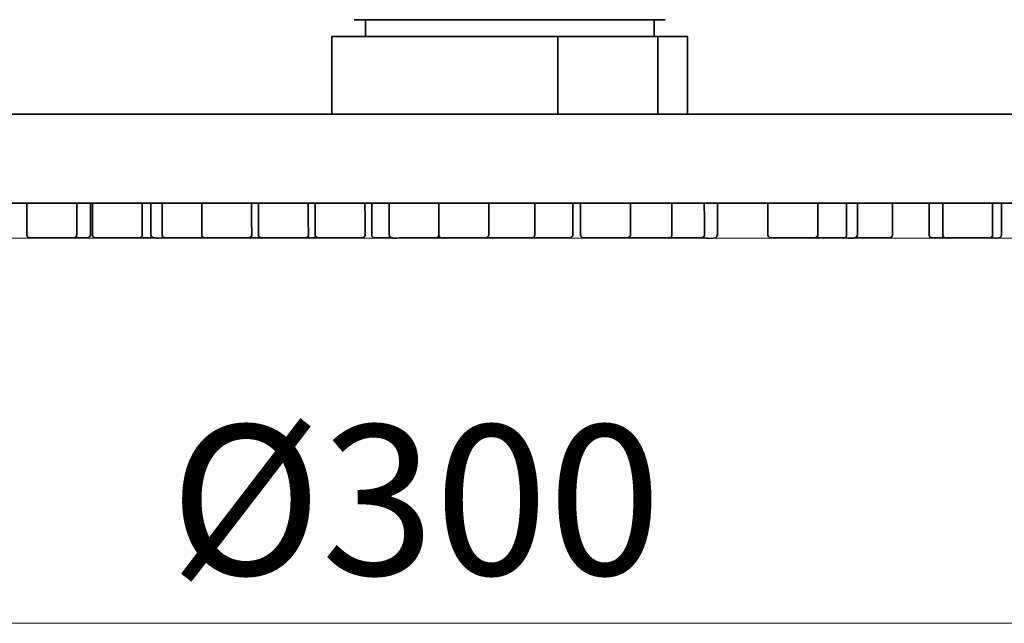
# Model space of a CAD drawing. Units: inches. Extents: x 61 to 388, y -2 to 293.
# Drawn here: x 136 to 161, y 239 to 255 of the extents above; entities that cross this region are included whole.
import ezdxf

# ---------------------------------------------------------------- set-up
doc = ezdxf.new("R2010")
doc.units = ezdxf.units.IN
doc.header["$MEASUREMENT"] = 0
doc.layers.add('Ebene 1', color=7, linetype='Continuous')

# ---------------------------------------------------------------- blocks, each defined once
blk = doc.blocks.new('block 12')
at = {"layer": 'Ebene 1', "lineweight": 0}
blk.add_lwpolyline([(120.123, 249.353), (177.418, 249.353), (177.418, 266.144), (120.123, 266.144), (120.123, 249.353)], dxfattribs=at)
for points, knots in [([(150.017, 254.519), (148.374, 254.519), (146.73, 254.521), (145.087, 254.521), (145.087, 254.521), (145.087, 254.521), (145.087, 254.521), (145.087, 254.521), (145.087, 254.949), (145.087, 254.949), (145.087, 254.949), (147.737, 254.949), (147.737, 254.949), (147.737, 254.949), (148.692, 254.949), (148.692, 254.949), (148.692, 254.949), (149.654, 254.949), (149.654, 254.949), (149.654, 254.949), (150.556, 254.949), (150.556, 254.949), (150.556, 254.949), (151.667, 254.949), (151.667, 254.949), (151.667, 254.949), (152.34, 254.949), (152.34, 254.949), (152.34, 254.949), (152.491, 254.949), (152.491, 254.949), (152.491, 254.949), (152.491, 254.521), (152.491, 254.521), (152.491, 254.521), (152.491, 254.521), (152.491, 254.521), (151.667, 254.52), (150.842, 254.519), (150.017, 254.519)], [0, 0, 0, 0, 1, 1, 1, 2, 2, 2, 3, 3, 3, 4, 4, 4, 5, 5, 5, 6, 6, 6, 7, 7, 7, 8, 8, 8, 9, 9, 9, 10, 10, 10, 11, 11, 11, 12, 12, 12, 13, 13, 13, 13]), ([(150.017, 254.519), (150.017, 254.519), (150.017, 252.527), (150.017, 252.527), (150.017, 252.527), (149.716, 252.527), (149.716, 252.527), (149.716, 252.527), (148.789, 252.527), (148.789, 252.527), (148.789, 252.527), (147.862, 252.527), (147.862, 252.527), (147.862, 252.527), (146.939, 252.527), (146.939, 252.527), (146.939, 252.527), (146.011, 252.527), (146.011, 252.527), (146.011, 252.527), (144.232, 252.527), (144.232, 252.527), (144.232, 252.527), (144.232, 254.521), (144.232, 254.521), (144.517, 254.521), (144.802, 254.521), (145.087, 254.521), (146.73, 254.521), (148.374, 254.519), (150.017, 254.519)], [0, 0, 0, 0, 1, 1, 1, 2, 2, 2, 3, 3, 3, 4, 4, 4, 5, 5, 5, 6, 6, 6, 7, 7, 7, 8, 8, 8, 9, 9, 9, 10, 10, 10, 10]), ([(152.583, 254.521), (152.583, 254.521), (152.583, 252.527), (152.583, 252.527), (152.583, 252.527), (151.567, 252.527), (151.567, 252.527), (151.567, 252.527), (150.726, 252.527), (150.726, 252.527), (150.726, 252.527), (150.638, 252.527), (150.638, 252.527), (150.638, 252.527), (150.244, 252.527), (150.244, 252.527), (150.244, 252.527), (150.017, 252.527), (150.017, 252.527), (150.017, 252.527), (150.017, 254.519), (150.017, 254.519), (150.842, 254.519), (151.667, 254.52), (152.491, 254.521), (152.491, 254.521), (152.583, 254.521), (152.583, 254.521)], [0, 0, 0, 0, 1, 1, 1, 2, 2, 2, 3, 3, 3, 4, 4, 4, 5, 5, 5, 6, 6, 6, 7, 7, 7, 8, 8, 8, 9, 9, 9, 9]), ([(153.346, 254.522), (153.346, 254.522), (153.346, 252.527), (153.346, 252.527), (153.346, 252.527), (153.182, 252.527), (153.182, 252.527), (153.182, 252.527), (152.867, 252.527), (152.867, 252.527), (152.867, 252.527), (152.583, 252.527), (152.583, 252.527), (152.583, 252.527), (152.583, 254.521), (152.583, 254.521), (152.838, 254.521), (153.092, 254.521), (153.346, 254.522)], [0, 0, 0, 0, 1, 1, 1, 2, 2, 2, 3, 3, 3, 4, 4, 4, 5, 5, 5, 6, 6, 6, 6]), ([(177.418, 250.96), (177.418, 250.96), (177.418, 250.39), (177.418, 250.39), (177.418, 250.323), (177.367, 250.263), (177.3, 250.251), (177.3, 250.251), (177.266, 250.248), (177.266, 250.248), (177.266, 250.248), (176.696, 250.248), (176.696, 250.248), (176.696, 250.248), (172.899, 250.248), (172.899, 250.248), (172.899, 250.248), (172.387, 250.248), (172.387, 250.248), (172.387, 250.248), (171.112, 250.248), (171.112, 250.248), (171.112, 250.248), (170.87, 250.248), (170.87, 250.248), (170.87, 250.248), (169.595, 250.248), (169.595, 250.248), (169.595, 250.248), (168.416, 250.248), (168.416, 250.248), (168.416, 250.248), (167.142, 250.248), (167.142, 250.248), (167.142, 250.248), (166.881, 250.248), (166.881, 250.248), (166.881, 250.248), (165.606, 250.248), (165.606, 250.248), (165.606, 250.248), (165.133, 250.248), (165.133, 250.248), (165.133, 250.248), (163.858, 250.248), (163.858, 250.248), (163.858, 250.248), (163.339, 250.248), (163.339, 250.248), (163.339, 250.248), (162.809, 250.248), (162.809, 250.248), (162.809, 250.248), (161.535, 250.248), (161.535, 250.248), (161.535, 250.248), (161.393, 250.248), (161.393, 250.248), (161.393, 250.248), (161.162, 250.248), (161.162, 250.248), (161.162, 250.248), (159.888, 250.248), (159.888, 250.248), (159.888, 250.248), (159.536, 250.248), (159.536, 250.248), (159.536, 250.248), (158.594, 250.248), (158.594, 250.248), (158.594, 250.248), (157.697, 250.248), (157.697, 250.248), (157.697, 250.248), (157.419, 250.248), (157.419, 250.248), (157.419, 250.248), (156.68, 250.248), (156.68, 250.248), (156.68, 250.248), (155.405, 250.248), (155.405, 250.248), (155.405, 250.248), (154.112, 250.248), (154.112, 250.248), (154.112, 250.248), (153.775, 250.248), (153.775, 250.248), (153.775, 250.248), (152.944, 250.248), (152.944, 250.248), (152.944, 250.248), (151.88, 250.248), (151.88, 250.248), (151.88, 250.248), (150.606, 250.248), (150.606, 250.248), (150.606, 250.248), (150.406, 250.248), (150.406, 250.248), (150.406, 250.248), (149.426, 250.248), (149.426, 250.248), (149.426, 250.248), (148.248, 250.248), (148.248, 250.248), (148.248, 250.248), (146.973, 250.248), (146.973, 250.248), (146.973, 250.248), (145.698, 250.248), (145.698, 250.248), (145.698, 250.248), (145.255, 250.248), (145.255, 250.248), (145.255, 250.248), (145.077, 250.248), (145.077, 250.248), (145.077, 250.248), (143.803, 250.248), (143.803, 250.248), (143.803, 250.248), (143.625, 250.248), (143.625, 250.248), (143.625, 250.248), (142.351, 250.248), (142.351, 250.248), (142.351, 250.248), (142.173, 250.248), (142.173, 250.248), (142.173, 250.248), (140.897, 250.248), (140.897, 250.248), (140.897, 250.248), (139.879, 250.248), (139.879, 250.248), (139.879, 250.248), (139.589, 250.248), (139.589, 250.248), (139.589, 250.248), (139.367, 250.248), (139.367, 250.248), (139.367, 250.248), (138.092, 250.248), (138.092, 250.248), (138.092, 250.248), (138.041, 250.248), (138.041, 250.248), (138.041, 250.248), (137.69, 250.248), (137.69, 250.248), (137.69, 250.248), (136.414, 250.248), (136.414, 250.248), (136.414, 250.248), (136.042, 250.248), (136.042, 250.248), (136.042, 250.248), (135.741, 250.248), (135.741, 250.248), (135.741, 250.248), (134.467, 250.248), (134.467, 250.248), (134.467, 250.248), (134.079, 250.248), (134.079, 250.248), (134.079, 250.248), (133.719, 250.248), (133.719, 250.248), (133.719, 250.248), (132.445, 250.248), (132.445, 250.248), (132.445, 250.248), (131.7, 250.248), (131.7, 250.248), (131.7, 250.248), (131.243, 250.248), (131.243, 250.248), (131.243, 250.248), (130.436, 250.248), (130.436, 250.248), (130.436, 250.248), (129.162, 250.248), (129.162, 250.248), (129.162, 250.248), (127.983, 250.248), (127.983, 250.248), (127.983, 250.248), (126.707, 250.248), (126.707, 250.248), (126.707, 250.248), (126.466, 250.248), (126.466, 250.248), (126.466, 250.248), (125.191, 250.248), (125.191, 250.248), (125.191, 250.248), (124.678, 250.248), (124.678, 250.248), (124.678, 250.248), (120.872, 250.248), (120.872, 250.248), (120.872, 250.248), (120.302, 250.248), (120.302, 250.248), (120.302, 250.248), (120.277, 250.251), (120.277, 250.251), (120.024, 250.307), (120.16, 250.955), (120.16, 250.961), (120.16, 250.961), (120.159, 251.958), (120.159, 251.958), (120.159, 251.958), (120.159, 252.528), (120.159, 252.528), (120.159, 252.528), (120.516, 252.528), (120.516, 252.528), (120.516, 252.528), (121.184, 252.528), (121.184, 252.528), (121.184, 252.528), (121.664, 252.528), (121.664, 252.528), (121.664, 252.528), (129.413, 252.528), (129.413, 252.528), (129.413, 252.528), (130.807, 252.528), (130.807, 252.528), (130.807, 252.528), (135.428, 252.527), (135.428, 252.527), (135.428, 252.527), (140.561, 252.527), (140.561, 252.527), (140.561, 252.527), (141.453, 252.527), (141.453, 252.527), (141.453, 252.527), (144.171, 252.527), (144.171, 252.527), (144.171, 252.527), (144.232, 252.527), (144.232, 252.527), (144.232, 252.527), (146.011, 252.527), (146.011, 252.527), (146.011, 252.527), (146.939, 252.527), (146.939, 252.527), (146.939, 252.527), (147.862, 252.527), (147.862, 252.527), (147.862, 252.527), (148.789, 252.527), (148.789, 252.527), (148.789, 252.527), (149.716, 252.527), (149.716, 252.527), (149.716, 252.527), (150.017, 252.527), (150.017, 252.527), (150.017, 252.527), (150.244, 252.527), (150.244, 252.527), (150.244, 252.527), (150.638, 252.527), (150.638, 252.527), (150.638, 252.527), (150.726, 252.527), (150.726, 252.527), (150.726, 252.527), (151.567, 252.527), (151.567, 252.527), (151.567, 252.527), (152.583, 252.527), (152.583, 252.527), (152.583, 252.527), (152.866, 252.527), (152.866, 252.527), (152.866, 252.527), (153.182, 252.527), (153.182, 252.527), (153.182, 252.527), (153.346, 252.527), (153.346, 252.527), (153.346, 252.527), (158.873, 252.527), (158.873, 252.527), (158.873, 252.527), (159.146, 252.527), (159.146, 252.527), (159.146, 252.527), (161.589, 252.527), (161.589, 252.527), (161.589, 252.527), (164.536, 252.527), (164.536, 252.527), (164.536, 252.527), (165.331, 252.527), (165.331, 252.527), (165.331, 252.527), (168.654, 252.527), (168.654, 252.527), (168.654, 252.527), (169.477, 252.527), (169.477, 252.527), (169.477, 252.527), (170.7, 252.527), (170.7, 252.527), (170.7, 252.527), (171.097, 252.527), (171.097, 252.527), (171.097, 252.527), (171.276, 252.527), (171.276, 252.527), (171.276, 252.527), (173.312, 252.527), (173.312, 252.527), (173.312, 252.527), (175.755, 252.527), (175.755, 252.527), (175.755, 252.527), (177.418, 252.527), (177.418, 252.527), (177.418, 252.527), (177.418, 251.958), (177.418, 251.958), (177.418, 251.958), (177.418, 250.96), (177.418, 250.96)], [0, 0, 0, 0, 1, 1, 1, 2, 2, 2, 3, 3, 3, 4, 4, 4, 5, 5, 5, 6, 6, 6, 7, 7, 7, 8, 8, 8, 9, 9, 9, 10, 10, 10, 11, 11, 11, 12, 12, 12, 13, 13, 13, 14, 14, 14, 15, 15, 15, 16, 16, 16, 17, 17, 17, 18, 18, 18, 19, 19, 19, 20, 20, 20, 21, 21, 21, 22, 22, 22, 23, 23, 23, 24, 24, 24, 25, 25, 25, 26, 26, 26, 27, 27, 27, 28, 28, 28, 29, 29, 29, 30, 30, 30, 31, 31, 31, 32, 32, 32, 33, 33, 33, 34, 34, 34, 35, 35, 35, 36, 36, 36, 37, 37, 37, 38, 38, 38, 39, 39, 39, 40, 40, 40, 41, 41, 41, 42, 42, 42, 43, 43, 43, 44, 44, 44, 45, 45, 45, 46, 46, 46, 47, 47, 47, 48, 48, 48, 49, 49, 49, 50, 50, 50, 51, 51, 51, 52, 52, 52, 53, 53, 53, 54, 54, 54, 55, 55, 55, 56, 56, 56, 57, 57, 57, 58, 58, 58, 59, 59, 59, 60, 60, 60, 61, 61, 61, 62, 62, 62, 63, 63, 63, 64, 64, 64, 65, 65, 65, 66, 66, 66, 67, 67, 67, 68, 68, 68, 69, 69, 69, 70, 70, 70, 71, 71, 71, 72, 72, 72, 73, 73, 73, 74, 74, 74, 75, 75, 75, 76, 76, 76, 77, 77, 77, 78, 78, 78, 79, 79, 79, 80, 80, 80, 81, 81, 81, 82, 82, 82, 83, 83, 83, 84, 84, 84, 85, 85, 85, 86, 86, 86, 87, 87, 87, 88, 88, 88, 89, 89, 89, 90, 90, 90, 91, 91, 91, 92, 92, 92, 93, 93, 93, 94, 94, 94, 95, 95, 95, 96, 96, 96, 97, 97, 97, 98, 98, 98, 99, 99, 99, 100, 100, 100, 101, 101, 101, 102, 102, 102, 103, 103, 103, 104, 104, 104, 105, 105, 105, 106, 106, 106, 107, 107, 107, 108, 108, 108, 109, 109, 109, 110, 110, 110, 111, 111, 111, 111]), ([(137.69, 249.437), (137.69, 249.437), (137.692, 249.437), (137.692, 249.437), (137.691, 249.401), (137.669, 249.374), (137.634, 249.366), (137.634, 249.366), (137.634, 249.365), (137.634, 249.365), (137.634, 249.365), (137.608, 249.365), (137.608, 249.365), (137.608, 249.365), (137.053, 249.365), (137.053, 249.365), (137.053, 249.365), (136.502, 249.365), (136.502, 249.365), (136.502, 249.365), (136.483, 249.365), (136.483, 249.365), (136.442, 249.366), (136.412, 249.398), (136.411, 249.437), (136.411, 249.437), (136.414, 249.437), (136.414, 249.437), (136.414, 249.437), (136.414, 250.249), (136.414, 250.249), (136.414, 250.249), (137.69, 250.249), (137.69, 250.249), (137.69, 250.249), (137.69, 249.437), (137.69, 249.437)], [0, 0, 0, 0, 1, 1, 1, 2, 2, 2, 3, 3, 3, 4, 4, 4, 5, 5, 5, 6, 6, 6, 7, 7, 7, 8, 8, 8, 9, 9, 9, 10, 10, 10, 11, 11, 11, 12, 12, 12, 12]), ([(138.041, 249.843), (138.041, 249.843), (138.041, 249.437), (138.041, 249.437), (138.041, 249.405), (138.022, 249.381), (137.994, 249.369), (137.994, 249.369), (137.936, 249.365), (137.936, 249.365), (137.936, 249.365), (137.634, 249.365), (137.634, 249.365), (137.634, 249.365), (137.634, 249.366), (137.634, 249.366), (137.669, 249.374), (137.691, 249.401), (137.692, 249.437), (137.692, 249.437), (137.69, 249.437), (137.69, 249.437), (137.69, 249.437), (137.69, 250.249), (137.69, 250.249), (137.69, 250.249), (138.041, 250.249), (138.041, 250.249), (138.041, 250.249), (138.041, 249.843), (138.041, 249.843)], [0, 0, 0, 0, 1, 1, 1, 2, 2, 2, 3, 3, 3, 4, 4, 4, 5, 5, 5, 6, 6, 6, 7, 7, 7, 8, 8, 8, 9, 9, 9, 10, 10, 10, 10]), ([(139.367, 249.437), (139.367, 249.437), (139.37, 249.437), (139.37, 249.437), (139.369, 249.396), (139.339, 249.367), (139.299, 249.365), (139.299, 249.365), (139.27, 249.365), (139.27, 249.365), (139.27, 249.365), (139.029, 249.365), (139.029, 249.365), (139.029, 249.365), (138.744, 249.365), (138.744, 249.365), (138.744, 249.365), (138.161, 249.365), (138.161, 249.365), (138.121, 249.366), (138.091, 249.398), (138.09, 249.437), (138.09, 249.437), (138.093, 249.437), (138.093, 249.437), (138.093, 249.437), (138.093, 250.249), (138.093, 250.249), (138.093, 250.249), (139.367, 250.249), (139.367, 250.249), (139.367, 250.249), (139.367, 249.437), (139.367, 249.437)], [0, 0, 0, 0, 1, 1, 1, 2, 2, 2, 3, 3, 3, 4, 4, 4, 5, 5, 5, 6, 6, 6, 7, 7, 7, 8, 8, 8, 9, 9, 9, 10, 10, 10, 11, 11, 11, 11]), ([(140.978, 249.365), (140.978, 249.365), (140.523, 249.365), (140.523, 249.365), (140.523, 249.365), (139.955, 249.365), (139.955, 249.365), (139.917, 249.365), (139.884, 249.391), (139.879, 249.431), (139.879, 249.431), (139.879, 249.843), (139.879, 249.843), (139.879, 249.843), (139.879, 250.248), (139.879, 250.248), (139.879, 250.248), (140.897, 250.248), (140.897, 250.248), (140.897, 250.248), (140.896, 249.843), (140.896, 249.843), (140.896, 249.843), (140.896, 249.424), (140.896, 249.424), (140.903, 249.382), (140.94, 249.365), (140.978, 249.365)], [0, 0, 0, 0, 1, 1, 1, 2, 2, 2, 3, 3, 3, 4, 4, 4, 5, 5, 5, 6, 6, 6, 7, 7, 7, 8, 8, 8, 9, 9, 9, 9]), ([(142.175, 249.431), (142.178, 249.405), (142.158, 249.383), (142.133, 249.373), (142.124, 249.368), (142.114, 249.365), (142.104, 249.365), (142.104, 249.365), (141.535, 249.365), (141.535, 249.365), (141.535, 249.365), (140.978, 249.365), (140.978, 249.365), (140.94, 249.365), (140.903, 249.382), (140.896, 249.425), (140.896, 249.425), (140.896, 249.843), (140.896, 249.843), (140.896, 249.843), (140.897, 250.249), (140.897, 250.249), (140.897, 250.249), (142.173, 250.249), (142.173, 250.249), (142.173, 250.249), (142.173, 249.843), (142.173, 249.843), (142.173, 249.843), (142.175, 249.431), (142.175, 249.431)], [0, 0, 0, 0, 1, 1, 1, 2, 2, 2, 3, 3, 3, 4, 4, 4, 5, 5, 5, 6, 6, 6, 7, 7, 7, 8, 8, 8, 9, 9, 9, 10, 10, 10, 10]), ([(143.628, 249.431), (143.631, 249.399), (143.595, 249.372), (143.569, 249.366), (143.569, 249.366), (143.569, 249.365), (143.569, 249.365), (143.569, 249.365), (142.974, 249.365), (142.974, 249.365), (142.974, 249.365), (142.406, 249.366), (142.406, 249.366), (142.404, 249.366), (142.402, 249.367), (142.4, 249.368), (142.372, 249.376), (142.351, 249.4), (142.348, 249.431), (142.348, 249.431), (142.349, 249.843), (142.349, 249.843), (142.349, 249.843), (142.351, 250.249), (142.351, 250.249), (142.351, 250.249), (143.625, 250.249), (143.625, 250.249), (143.625, 250.249), (143.625, 249.843), (143.625, 249.843), (143.625, 249.843), (143.628, 249.431), (143.628, 249.431)], [0, 0, 0, 0, 1, 1, 1, 2, 2, 2, 3, 3, 3, 4, 4, 4, 5, 5, 5, 6, 6, 6, 7, 7, 7, 8, 8, 8, 9, 9, 9, 10, 10, 10, 11, 11, 11, 11]), ([(145.079, 249.843), (145.079, 249.843), (145.08, 249.431), (145.08, 249.431), (145.077, 249.394), (145.046, 249.365), (145.009, 249.365), (145.009, 249.365), (144.44, 249.365), (144.44, 249.365), (144.44, 249.365), (143.859, 249.366), (143.859, 249.366), (143.852, 249.368), (143.845, 249.37), (143.838, 249.375), (143.817, 249.385), (143.798, 249.406), (143.8, 249.431), (143.8, 249.431), (143.803, 249.843), (143.803, 249.843), (143.803, 249.843), (143.803, 250.249), (143.803, 250.249), (143.803, 250.249), (145.077, 250.249), (145.077, 250.249), (145.077, 250.249), (145.079, 249.843), (145.079, 249.843)], [0, 0, 0, 0, 1, 1, 1, 2, 2, 2, 3, 3, 3, 4, 4, 4, 5, 5, 5, 6, 6, 6, 7, 7, 7, 8, 8, 8, 9, 9, 9, 10, 10, 10, 10]), ([(145.727, 249.38), (145.727, 249.38), (145.716, 249.365), (145.716, 249.365), (145.716, 249.365), (145.335, 249.365), (145.335, 249.365), (145.335, 249.365), (145.311, 249.366), (145.311, 249.366), (145.285, 249.372), (145.249, 249.399), (145.253, 249.431), (145.253, 249.431), (145.255, 249.843), (145.255, 249.843), (145.255, 249.843), (145.255, 250.248), (145.255, 250.248), (145.255, 250.248), (145.698, 250.248), (145.698, 250.248), (145.698, 250.248), (145.698, 249.843), (145.698, 249.843), (145.698, 249.843), (145.698, 249.437), (145.698, 249.437), (145.698, 249.411), (145.709, 249.393), (145.727, 249.38)], [0, 0, 0, 0, 1, 1, 1, 2, 2, 2, 3, 3, 3, 4, 4, 4, 5, 5, 5, 6, 6, 6, 7, 7, 7, 8, 8, 8, 9, 9, 9, 10, 10, 10, 10]), ([(146.001, 249.365), (145.988, 249.365), (145.802, 249.329), (145.727, 249.38), (145.709, 249.393), (145.698, 249.411), (145.698, 249.437), (145.698, 249.437), (145.698, 249.843), (145.698, 249.843), (145.698, 249.843), (145.698, 250.248), (145.698, 250.248), (145.698, 250.248), (146.973, 250.248), (146.973, 250.248), (146.973, 250.248), (146.973, 249.843), (146.973, 249.843), (146.973, 249.843), (146.973, 249.431), (146.973, 249.431), (146.973, 249.426), (146.971, 249.423), (146.97, 249.418), (146.962, 249.388), (146.934, 249.365), (146.902, 249.365), (146.902, 249.365), (146.451, 249.365), (146.451, 249.365), (146.451, 249.365), (146.001, 249.365), (146.001, 249.365)], [0, 0, 0, 0, 1, 1, 1, 2, 2, 2, 3, 3, 3, 4, 4, 4, 5, 5, 5, 6, 6, 6, 7, 7, 7, 8, 8, 8, 9, 9, 9, 10, 10, 10, 11, 11, 11, 11]), ([(148.249, 249.843), (148.249, 249.843), (148.25, 249.431), (148.25, 249.431), (148.248, 249.402), (148.228, 249.377), (148.2, 249.368), (148.193, 249.366), (148.186, 249.365), (148.178, 249.365), (148.178, 249.365), (147.615, 249.365), (147.615, 249.365), (147.615, 249.365), (147.052, 249.365), (147.052, 249.365), (147.052, 249.365), (147.035, 249.365), (147.035, 249.365), (147.005, 249.369), (146.983, 249.388), (146.972, 249.419), (146.972, 249.419), (146.97, 249.419), (146.97, 249.419), (146.971, 249.422), (146.972, 249.426), (146.972, 249.431), (146.972, 249.431), (146.972, 249.843), (146.972, 249.843), (146.972, 249.843), (146.972, 250.249), (146.972, 250.249), (146.972, 250.249), (148.248, 250.249), (148.248, 250.249), (148.248, 250.249), (148.249, 249.843), (148.249, 249.843)], [0, 0, 0, 0, 1, 1, 1, 2, 2, 2, 3, 3, 3, 4, 4, 4, 5, 5, 5, 6, 6, 6, 7, 7, 7, 8, 8, 8, 9, 9, 9, 10, 10, 10, 11, 11, 11, 12, 12, 12, 13, 13, 13, 13]), ([(149.427, 249.437), (149.427, 249.437), (149.429, 249.437), (149.429, 249.437), (149.428, 249.421), (149.425, 249.408), (149.416, 249.398), (149.404, 249.378), (149.383, 249.366), (149.358, 249.365), (149.358, 249.365), (149.339, 249.365), (149.339, 249.365), (149.339, 249.365), (148.789, 249.365), (148.789, 249.365), (148.789, 249.365), (148.239, 249.365), (148.239, 249.365), (148.226, 249.365), (148.214, 249.365), (148.2, 249.368), (148.228, 249.377), (148.248, 249.402), (148.25, 249.431), (148.25, 249.431), (148.249, 249.843), (148.249, 249.843), (148.249, 249.843), (148.248, 250.249), (148.248, 250.249), (148.248, 250.249), (149.427, 250.249), (149.427, 250.249), (149.427, 250.249), (149.427, 249.437), (149.427, 249.437)], [0, 0, 0, 0, 1, 1, 1, 2, 2, 2, 3, 3, 3, 4, 4, 4, 5, 5, 5, 6, 6, 6, 7, 7, 7, 8, 8, 8, 9, 9, 9, 10, 10, 10, 11, 11, 11, 12, 12, 12, 12]), ([(150.405, 249.843), (150.405, 249.843), (150.405, 249.437), (150.405, 249.437), (150.405, 249.403), (150.384, 249.377), (150.353, 249.368), (150.353, 249.368), (150.335, 249.365), (150.335, 249.365), (150.335, 249.365), (149.416, 249.365), (149.416, 249.365), (149.416, 249.365), (149.416, 249.397), (149.416, 249.397), (149.425, 249.408), (149.429, 249.421), (149.43, 249.437), (149.43, 249.437), (149.427, 249.437), (149.427, 249.437), (149.427, 249.437), (149.427, 250.249), (149.427, 250.249), (149.427, 250.249), (150.405, 250.249), (150.405, 250.249), (150.405, 250.249), (150.405, 249.843), (150.405, 249.843)], [0, 0, 0, 0, 1, 1, 1, 2, 2, 2, 3, 3, 3, 4, 4, 4, 5, 5, 5, 6, 6, 6, 7, 7, 7, 8, 8, 8, 9, 9, 9, 10, 10, 10, 10]), ([(151.88, 249.843), (151.88, 249.843), (151.88, 249.437), (151.88, 249.437), (151.88, 249.406), (151.861, 249.381), (151.834, 249.369), (151.834, 249.369), (151.834, 249.365), (151.834, 249.365), (151.834, 249.365), (151.809, 249.365), (151.809, 249.365), (151.809, 249.365), (151.793, 249.365), (151.793, 249.365), (151.793, 249.365), (150.68, 249.365), (150.68, 249.365), (150.68, 249.365), (150.676, 249.365), (150.676, 249.365), (150.671, 249.365), (150.668, 249.365), (150.664, 249.366), (150.633, 249.373), (150.608, 249.397), (150.606, 249.431), (150.606, 249.431), (150.606, 249.843), (150.606, 249.843), (150.606, 249.843), (150.606, 250.249), (150.606, 250.249), (150.606, 250.249), (151.88, 250.249), (151.88, 250.249), (151.88, 250.249), (151.88, 249.843), (151.88, 249.843)], [0, 0, 0, 0, 1, 1, 1, 2, 2, 2, 3, 3, 3, 4, 4, 4, 5, 5, 5, 6, 6, 6, 7, 7, 7, 8, 8, 8, 9, 9, 9, 10, 10, 10, 11, 11, 11, 12, 12, 12, 13, 13, 13, 13]), ([(152.945, 249.843), (152.945, 249.843), (152.945, 249.431), (152.945, 249.431), (152.943, 249.395), (152.915, 249.37), (152.881, 249.365), (152.881, 249.365), (152.875, 249.365), (152.875, 249.365), (152.875, 249.365), (151.833, 249.365), (151.833, 249.365), (151.833, 249.365), (151.833, 249.369), (151.833, 249.369), (151.86, 249.381), (151.88, 249.406), (151.88, 249.437), (151.88, 249.437), (151.88, 249.843), (151.88, 249.843), (151.88, 249.843), (151.88, 250.249), (151.88, 250.249), (151.88, 250.249), (152.944, 250.249), (152.944, 250.249), (152.944, 250.249), (152.945, 249.843), (152.945, 249.843)], [0, 0, 0, 0, 1, 1, 1, 2, 2, 2, 3, 3, 3, 4, 4, 4, 5, 5, 5, 6, 6, 6, 7, 7, 7, 8, 8, 8, 9, 9, 9, 10, 10, 10, 10]), ([(153.776, 249.843), (153.776, 249.843), (153.776, 249.425), (153.776, 249.425), (153.769, 249.382), (153.733, 249.365), (153.695, 249.365), (153.695, 249.365), (153.357, 249.365), (153.357, 249.365), (153.357, 249.365), (153.019, 249.365), (153.019, 249.365), (153.019, 249.365), (152.881, 249.365), (152.881, 249.365), (152.915, 249.37), (152.943, 249.395), (152.945, 249.431), (152.945, 249.431), (152.945, 249.843), (152.945, 249.843), (152.945, 249.843), (152.944, 250.249), (152.944, 250.249), (152.944, 250.249), (153.775, 250.249), (153.775, 250.249), (153.775, 250.249), (153.776, 249.843), (153.776, 249.843)], [0, 0, 0, 0, 1, 1, 1, 2, 2, 2, 3, 3, 3, 4, 4, 4, 5, 5, 5, 6, 6, 6, 7, 7, 7, 8, 8, 8, 9, 9, 9, 10, 10, 10, 10]), ([(156.681, 249.843), (156.681, 249.843), (156.682, 249.437), (156.682, 249.437), (156.682, 249.403), (156.66, 249.377), (156.63, 249.368), (156.63, 249.368), (156.63, 249.365), (156.63, 249.365), (156.63, 249.365), (156.589, 249.365), (156.589, 249.365), (156.589, 249.365), (156.042, 249.365), (156.042, 249.365), (156.042, 249.365), (155.473, 249.365), (155.473, 249.365), (155.437, 249.365), (155.406, 249.394), (155.403, 249.431), (155.403, 249.431), (155.404, 249.843), (155.404, 249.843), (155.404, 249.843), (155.405, 250.249), (155.405, 250.249), (155.405, 250.249), (156.68, 250.249), (156.68, 250.249), (156.68, 250.249), (156.681, 249.843), (156.681, 249.843)], [0, 0, 0, 0, 1, 1, 1, 2, 2, 2, 3, 3, 3, 4, 4, 4, 5, 5, 5, 6, 6, 6, 7, 7, 7, 8, 8, 8, 9, 9, 9, 10, 10, 10, 11, 11, 11, 11]), ([(157.419, 249.843), (157.419, 249.843), (157.419, 249.425), (157.419, 249.425), (157.418, 249.414), (157.414, 249.406), (157.41, 249.398), (157.397, 249.378), (157.375, 249.367), (157.35, 249.365), (157.35, 249.365), (157.343, 249.365), (157.343, 249.365), (157.343, 249.365), (157.245, 249.365), (157.245, 249.365), (157.245, 249.365), (157.23, 249.365), (157.23, 249.365), (157.23, 249.365), (156.965, 249.365), (156.965, 249.365), (156.965, 249.365), (156.63, 249.365), (156.63, 249.365), (156.63, 249.365), (156.63, 249.368), (156.63, 249.368), (156.66, 249.377), (156.683, 249.403), (156.683, 249.437), (156.683, 249.437), (156.681, 249.843), (156.681, 249.843), (156.681, 249.843), (156.68, 250.249), (156.68, 250.249), (156.68, 250.249), (157.419, 250.249), (157.419, 250.249), (157.419, 250.249), (157.419, 249.843), (157.419, 249.843)], [0, 0, 0, 0, 1, 1, 1, 2, 2, 2, 3, 3, 3, 4, 4, 4, 5, 5, 5, 6, 6, 6, 7, 7, 7, 8, 8, 8, 9, 9, 9, 10, 10, 10, 11, 11, 11, 12, 12, 12, 13, 13, 13, 14, 14, 14, 14]), ([(158.596, 249.437), (158.597, 249.381), (158.553, 249.367), (158.508, 249.365), (158.508, 249.365), (158.507, 249.365), (158.507, 249.365), (158.482, 249.365), (158.458, 249.366), (158.434, 249.365), (158.214, 249.367), (157.992, 249.366), (157.772, 249.365), (157.772, 249.365), (157.698, 249.365), (157.698, 249.365), (157.698, 249.365), (157.648, 249.368), (157.648, 249.368), (157.677, 249.381), (157.698, 249.402), (157.698, 249.437), (157.698, 249.437), (157.698, 249.843), (157.698, 249.843), (157.698, 249.843), (157.698, 250.249), (157.698, 250.249), (157.698, 250.249), (158.594, 250.249), (158.594, 250.249), (158.594, 250.249), (158.595, 249.843), (158.595, 249.843), (158.595, 249.843), (158.596, 249.437), (158.596, 249.437)], [0, 0, 0, 0, 1, 1, 1, 2, 2, 2, 3, 3, 3, 4, 4, 4, 5, 5, 5, 6, 6, 6, 7, 7, 7, 8, 8, 8, 9, 9, 9, 10, 10, 10, 11, 11, 11, 12, 12, 12, 12]), ([(159.956, 249.365), (159.956, 249.365), (159.611, 249.365), (159.611, 249.365), (159.611, 249.365), (159.595, 249.366), (159.595, 249.366), (159.564, 249.373), (159.54, 249.397), (159.536, 249.431), (159.536, 249.431), (159.536, 249.843), (159.536, 249.843), (159.536, 249.843), (159.536, 250.248), (159.536, 250.248), (159.536, 250.248), (159.888, 250.248), (159.888, 250.248), (159.888, 250.248), (159.888, 249.437), (159.888, 249.437), (159.888, 249.437), (159.884, 249.437), (159.884, 249.437), (159.886, 249.397), (159.915, 249.366), (159.956, 249.365)], [0, 0, 0, 0, 1, 1, 1, 2, 2, 2, 3, 3, 3, 4, 4, 4, 5, 5, 5, 6, 6, 6, 7, 7, 7, 8, 8, 8, 9, 9, 9, 9]), ([(161.163, 249.437), (161.163, 249.437), (161.166, 249.437), (161.166, 249.437), (161.164, 249.405), (161.146, 249.379), (161.117, 249.369), (161.11, 249.367), (161.103, 249.365), (161.095, 249.365), (161.095, 249.365), (161.076, 249.365), (161.076, 249.365), (161.076, 249.365), (160.525, 249.365), (160.525, 249.365), (160.525, 249.365), (159.976, 249.365), (159.976, 249.365), (159.976, 249.365), (159.97, 249.365), (159.97, 249.365), (159.97, 249.365), (159.956, 249.365), (159.956, 249.365), (159.915, 249.366), (159.886, 249.398), (159.884, 249.437), (159.884, 249.437), (159.888, 249.437), (159.888, 249.437), (159.888, 249.437), (159.888, 250.249), (159.888, 250.249), (159.888, 250.249), (161.163, 250.249), (161.163, 250.249), (161.163, 250.249), (161.163, 249.437), (161.163, 249.437)], [0, 0, 0, 0, 1, 1, 1, 2, 2, 2, 3, 3, 3, 4, 4, 4, 5, 5, 5, 6, 6, 6, 7, 7, 7, 8, 8, 8, 9, 9, 9, 10, 10, 10, 11, 11, 11, 12, 12, 12, 13, 13, 13, 13])]:
    blk.add_open_spline(points, degree=3, knots=knots, dxfattribs=at)
blk = doc.blocks.new('block 11')
at = {"layer": 'Ebene 1', "lineweight": 0}
blk.add_lwpolyline([(120.123, 249.353), (177.418, 249.353), (177.418, 266.144), (120.123, 266.144), (120.123, 249.353)], dxfattribs=at)
at = {"layer": 'Ebene 1'}
blk.add_blockref('block 12', (0, 0), dxfattribs=at)
blk = doc.blocks.new('block 2')
at = {"layer": 'Ebene 1', "color": 250, "lineweight": 35, "true_color": 0x1a171b}
for points in [[(144.802, 254.949), (145.087, 254.949), (147.737, 254.949)], [(145.087, 254.949), (145.087, 254.522)], [(148.692, 254.949), (147.737, 254.949)], [(148.692, 254.949), (149.654, 254.949)], [(150.556, 254.949), (149.654, 254.949)], [(150.556, 254.949), (151.667, 254.949)], [(151.667, 254.949), (152.34, 254.949)], [(152.34, 254.949), (152.491, 254.949), (152.775, 254.949)], [(152.491, 254.949), (152.491, 254.522)], [(144.232, 252.527), (144.232, 254.521)], [(150.017, 252.527), (150.017, 254.519), (150.017, 254.521)], [(152.583, 252.527), (152.583, 254.521), (152.583, 254.521)], [(153.346, 252.527), (153.346, 254.521)], [(130.807, 252.528), (140.561, 252.527), (141.453, 252.527)], [(140.561, 252.527), (135.427, 252.527)], [(144.172, 252.527), (141.453, 252.527)], [(144.172, 252.527), (144.232, 252.527), (146.011, 252.527)], [(147.862, 252.527), (146.939, 252.527), (146.01, 252.527)], [(147.862, 252.527), (148.789, 252.527), (149.716, 252.527)], [(150.017, 252.527), (149.716, 252.527)], [(150.017, 252.527), (150.244, 252.527)], [(150.244, 252.527), (150.638, 252.527), (150.726, 252.527)], [(150.726, 252.527), (151.567, 252.527), (152.583, 252.527), (152.867, 252.527), (153.182, 252.527), (153.346, 252.527)], [(153.346, 252.527), (158.873, 252.527)], [(158.873, 252.527), (159.146, 252.527), (161.589, 252.527), (164.536, 252.527)], [(136.414, 249.437), (136.414, 250.249)], [(137.69, 249.437), (137.69, 250.249)], [(138.093, 249.437), (138.093, 250.249)], [(139.367, 249.437), (139.367, 250.249)], [(149.427, 250.249), (149.427, 249.436)], [(154.113, 249.437), (154.113, 250.249)], [(159.888, 250.249), (159.888, 249.436)], [(161.163, 250.249), (161.163, 249.436)], [(137.936, 249.365), (137.97, 249.365)], [(139.599, 249.365), (139.653, 249.365), (139.702, 249.365)], [(142.137, 249.365), (142.399, 249.365)], [(149.409, 249.365), (149.416, 249.365), (150.335, 249.365)], [(151.793, 249.365), (150.68, 249.365), (150.676, 249.365)], [(156.965, 249.365), (157.23, 249.365)], [(157.245, 249.365), (157.23, 249.365)], [(157.245, 249.365), (157.342, 249.365)], [(157.697, 249.365), (157.772, 249.365), (158.1, 249.365), (158.139, 249.365)]]:
    blk.add_lwpolyline(points, dxfattribs=at)
for points, knots in [([(153.346, 254.522), (153.092, 254.521), (152.838, 254.521), (152.583, 254.521), (152.583, 254.521), (152.491, 254.521), (152.491, 254.521), (151.667, 254.52), (150.842, 254.519), (150.017, 254.519), (148.374, 254.519), (146.73, 254.521), (145.087, 254.521), (144.802, 254.522), (144.517, 254.522), (144.232, 254.522)], [0, 0, 0, 0, 1, 1, 1, 2, 2, 2, 3, 3, 3, 4, 4, 4, 5, 5, 5, 5]), ([(177.418, 252.527), (177.418, 252.527), (177.418, 251.958), (177.418, 251.958), (177.418, 251.958), (177.418, 250.96), (177.418, 250.96), (177.418, 250.96), (177.418, 250.39), (177.418, 250.39), (177.418, 250.323), (177.367, 250.263), (177.3, 250.25), (177.3, 250.25), (177.266, 250.249), (177.266, 250.249), (177.266, 250.249), (176.696, 250.249), (176.696, 250.249), (176.696, 250.249), (172.899, 250.249), (172.899, 250.249), (172.899, 250.249), (172.387, 250.249), (172.387, 250.249), (172.387, 250.249), (171.112, 250.249), (171.112, 250.249), (171.112, 250.249), (170.87, 250.249), (170.87, 250.249), (170.87, 250.249), (169.595, 250.249), (169.595, 250.249), (169.595, 250.249), (168.416, 250.249), (168.416, 250.249), (168.416, 250.249), (167.142, 250.249), (167.142, 250.249), (167.142, 250.249), (166.881, 250.249), (166.881, 250.249), (166.881, 250.249), (165.606, 250.249), (165.606, 250.249), (165.606, 250.249), (165.133, 250.249), (165.133, 250.249), (165.133, 250.249), (163.858, 250.249), (163.858, 250.249), (163.858, 250.249), (163.339, 250.249), (163.339, 250.249), (163.339, 250.249), (162.809, 250.249), (162.809, 250.249), (162.809, 250.249), (161.535, 250.249), (161.535, 250.249), (161.535, 250.249), (161.393, 250.249), (161.393, 250.249), (161.393, 250.249), (161.162, 250.249), (161.162, 250.249), (161.162, 250.249), (159.888, 250.249), (159.888, 250.249), (159.888, 250.249), (159.536, 250.249), (159.536, 250.249), (159.536, 250.249), (158.594, 250.249), (158.594, 250.249), (158.594, 250.249), (157.697, 250.249), (157.697, 250.249), (157.697, 250.249), (157.419, 250.249), (157.419, 250.249), (157.419, 250.249), (156.68, 250.249), (156.68, 250.249), (156.68, 250.249), (155.405, 250.249), (155.405, 250.249), (155.405, 250.249), (154.112, 250.249), (154.112, 250.249), (154.112, 250.249), (153.775, 250.249), (153.775, 250.249), (153.775, 250.249), (152.944, 250.249), (152.944, 250.249), (152.944, 250.249), (151.88, 250.249), (151.88, 250.249), (151.88, 250.249), (150.606, 250.249), (150.606, 250.249), (150.606, 250.249), (150.406, 250.249), (150.406, 250.249), (150.406, 250.249), (149.426, 250.249), (149.426, 250.249), (149.426, 250.249), (148.248, 250.249), (148.248, 250.249), (148.248, 250.249), (146.973, 250.249), (146.973, 250.249), (146.973, 250.249), (145.698, 250.249), (145.698, 250.249), (145.698, 250.249), (145.255, 250.249), (145.255, 250.249), (145.255, 250.249), (145.077, 250.249), (145.077, 250.249), (145.077, 250.249), (143.803, 250.249), (143.803, 250.249), (143.803, 250.249), (143.625, 250.249), (143.625, 250.249), (143.625, 250.249), (142.351, 250.249), (142.351, 250.249), (142.351, 250.249), (142.173, 250.249), (142.173, 250.249), (142.173, 250.249), (140.897, 250.249), (140.897, 250.249), (140.897, 250.249), (139.879, 250.249), (139.879, 250.249), (139.879, 250.249), (139.589, 250.249), (139.589, 250.249), (139.589, 250.249), (139.367, 250.249), (139.367, 250.249), (139.367, 250.249), (138.092, 250.249), (138.092, 250.249), (138.092, 250.249), (138.041, 250.249), (138.041, 250.249), (138.041, 250.249), (137.69, 250.249), (137.69, 250.249), (137.69, 250.249), (136.414, 250.249), (136.414, 250.249), (136.414, 250.249), (136.042, 250.249), (136.042, 250.249), (136.042, 250.249), (135.741, 250.249), (135.741, 250.249), (135.741, 250.249), (134.467, 250.249), (134.467, 250.249), (134.467, 250.249), (134.079, 250.249), (134.079, 250.249), (134.079, 250.249), (133.719, 250.249), (133.719, 250.249), (133.719, 250.249), (132.445, 250.249), (132.445, 250.249), (132.445, 250.249), (131.7, 250.249), (131.7, 250.249), (131.7, 250.249), (131.243, 250.249), (131.243, 250.249), (131.243, 250.249), (130.436, 250.249), (130.436, 250.249), (130.436, 250.249), (129.162, 250.249), (129.162, 250.249), (129.162, 250.249), (127.983, 250.249), (127.983, 250.249), (127.983, 250.249), (126.707, 250.249), (126.707, 250.249), (126.707, 250.249), (126.466, 250.249), (126.466, 250.249), (126.466, 250.249), (125.191, 250.249), (125.191, 250.249), (125.191, 250.249), (124.678, 250.249), (124.678, 250.249), (124.678, 250.249), (120.872, 250.249), (120.872, 250.249), (120.872, 250.249), (120.302, 250.249), (120.302, 250.249), (120.302, 250.249), (120.277, 250.25), (120.277, 250.25), (120.024, 250.307), (120.16, 250.955), (120.16, 250.961), (120.16, 250.961), (120.159, 251.958), (120.159, 251.958), (120.159, 251.958), (120.159, 252.528), (120.159, 252.528)], [0, 0, 0, 0, 1, 1, 1, 2, 2, 2, 3, 3, 3, 4, 4, 4, 5, 5, 5, 6, 6, 6, 7, 7, 7, 8, 8, 8, 9, 9, 9, 10, 10, 10, 11, 11, 11, 12, 12, 12, 13, 13, 13, 14, 14, 14, 15, 15, 15, 16, 16, 16, 17, 17, 17, 18, 18, 18, 19, 19, 19, 20, 20, 20, 21, 21, 21, 22, 22, 22, 23, 23, 23, 24, 24, 24, 25, 25, 25, 26, 26, 26, 27, 27, 27, 28, 28, 28, 29, 29, 29, 30, 30, 30, 31, 31, 31, 32, 32, 32, 33, 33, 33, 34, 34, 34, 35, 35, 35, 36, 36, 36, 37, 37, 37, 38, 38, 38, 39, 39, 39, 40, 40, 40, 41, 41, 41, 42, 42, 42, 43, 43, 43, 44, 44, 44, 45, 45, 45, 46, 46, 46, 47, 47, 47, 48, 48, 48, 49, 49, 49, 50, 50, 50, 51, 51, 51, 52, 52, 52, 53, 53, 53, 54, 54, 54, 55, 55, 55, 56, 56, 56, 57, 57, 57, 58, 58, 58, 59, 59, 59, 60, 60, 60, 61, 61, 61, 62, 62, 62, 63, 63, 63, 64, 64, 64, 65, 65, 65, 66, 66, 66, 67, 67, 67, 68, 68, 68, 69, 69, 69, 70, 70, 70, 71, 71, 71, 72, 72, 72, 73, 73, 73, 74, 74, 74, 74]), ([(137.994, 249.369), (138.022, 249.381), (138.041, 249.406), (138.041, 249.437), (138.041, 249.437), (138.041, 249.843), (138.041, 249.843), (138.041, 249.843), (138.041, 250.249), (138.041, 250.249)], [0, 0, 0, 0, 1, 1, 1, 2, 2, 2, 3, 3, 3, 3]), ([(139.589, 250.249), (139.589, 250.249), (139.589, 249.843), (139.589, 249.843), (139.589, 249.843), (139.589, 249.436), (139.589, 249.436), (139.589, 249.397), (139.616, 249.376), (139.654, 249.365), (139.739, 249.338), (139.88, 249.365), (139.891, 249.365)], [0, 0, 0, 0, 1, 1, 1, 2, 2, 2, 3, 3, 3, 4, 4, 4, 4]), ([(139.879, 250.249), (139.879, 250.249), (139.879, 249.843), (139.879, 249.843), (139.879, 249.843), (139.879, 249.431), (139.879, 249.431), (139.884, 249.391), (139.916, 249.365), (139.955, 249.365), (139.955, 249.365), (140.524, 249.365), (140.524, 249.365), (140.524, 249.365), (140.978, 249.365), (140.978, 249.365), (140.978, 249.365), (141.535, 249.365), (141.535, 249.365), (141.535, 249.365), (142.104, 249.365), (142.104, 249.365), (142.114, 249.365), (142.123, 249.368), (142.134, 249.373), (142.158, 249.383), (142.178, 249.405), (142.175, 249.431), (142.175, 249.431), (142.173, 249.843), (142.173, 249.843), (142.173, 249.843), (142.173, 250.249), (142.173, 250.249)], [0, 0, 0, 0, 1, 1, 1, 2, 2, 2, 3, 3, 3, 4, 4, 4, 5, 5, 5, 6, 6, 6, 7, 7, 7, 8, 8, 8, 9, 9, 9, 10, 10, 10, 11, 11, 11, 11]), ([(140.897, 250.249), (140.897, 250.249), (140.896, 249.843), (140.896, 249.843), (140.896, 249.843), (140.896, 249.425), (140.896, 249.425), (140.903, 249.382), (140.94, 249.365), (140.978, 249.365)], [0, 0, 0, 0, 1, 1, 1, 2, 2, 2, 3, 3, 3, 3]), ([(143.832, 249.365), (143.832, 249.365), (143.568, 249.365), (143.568, 249.365), (143.568, 249.365), (142.974, 249.365), (142.974, 249.365), (142.974, 249.365), (142.406, 249.366), (142.406, 249.366), (142.404, 249.366), (142.402, 249.367), (142.4, 249.368), (142.372, 249.377), (142.351, 249.399), (142.347, 249.431), (142.347, 249.431), (142.349, 249.843), (142.349, 249.843), (142.349, 249.843), (142.351, 250.248), (142.351, 250.248)], [0, 0, 0, 0, 1, 1, 1, 2, 2, 2, 3, 3, 3, 4, 4, 4, 5, 5, 5, 6, 6, 6, 7, 7, 7, 7]), ([(143.569, 249.366), (143.595, 249.372), (143.631, 249.398), (143.628, 249.431), (143.628, 249.431), (143.625, 249.843), (143.625, 249.843), (143.625, 249.843), (143.625, 250.248), (143.625, 250.248)], [0, 0, 0, 0, 1, 1, 1, 2, 2, 2, 3, 3, 3, 3]), ([(145.077, 250.249), (145.077, 250.249), (145.079, 249.843), (145.079, 249.843), (145.079, 249.843), (145.08, 249.431), (145.08, 249.431), (145.077, 249.395), (145.046, 249.365), (145.009, 249.365), (145.009, 249.365), (144.44, 249.365), (144.44, 249.365), (144.44, 249.365), (143.859, 249.366), (143.859, 249.366), (143.852, 249.368), (143.845, 249.37), (143.838, 249.375), (143.817, 249.385), (143.798, 249.406), (143.8, 249.431), (143.8, 249.431), (143.803, 249.843), (143.803, 249.843), (143.803, 249.843), (143.803, 250.249), (143.803, 250.249)], [0, 0, 0, 0, 1, 1, 1, 2, 2, 2, 3, 3, 3, 4, 4, 4, 5, 5, 5, 6, 6, 6, 7, 7, 7, 8, 8, 8, 9, 9, 9, 9]), ([(145.716, 249.365), (145.716, 249.365), (145.335, 249.365), (145.335, 249.365), (145.335, 249.365), (145.311, 249.366), (145.311, 249.366), (145.285, 249.372), (145.249, 249.399), (145.253, 249.431), (145.253, 249.431), (145.255, 249.843), (145.255, 249.843), (145.255, 249.843), (145.255, 250.248), (145.255, 250.248)], [0, 0, 0, 0, 1, 1, 1, 2, 2, 2, 3, 3, 3, 4, 4, 4, 5, 5, 5, 5]), ([(145.698, 250.249), (145.698, 250.249), (145.698, 249.843), (145.698, 249.843), (145.698, 249.843), (145.698, 249.436), (145.698, 249.436), (145.698, 249.411), (145.709, 249.394), (145.727, 249.38), (145.802, 249.329), (145.987, 249.365), (146, 249.365)], [0, 0, 0, 0, 1, 1, 1, 2, 2, 2, 3, 3, 3, 4, 4, 4, 4]), ([(145.958, 249.365), (145.958, 249.365), (146.001, 249.365), (146.001, 249.365), (146.001, 249.365), (146.451, 249.365), (146.451, 249.365), (146.451, 249.365), (146.902, 249.365), (146.902, 249.365), (146.934, 249.365), (146.963, 249.388), (146.971, 249.418), (146.972, 249.423), (146.973, 249.426), (146.973, 249.431), (146.973, 249.431), (146.973, 249.843), (146.973, 249.843), (146.973, 249.843), (146.973, 250.248), (146.973, 250.248)], [0, 0, 0, 0, 1, 1, 1, 2, 2, 2, 3, 3, 3, 4, 4, 4, 5, 5, 5, 6, 6, 6, 7, 7, 7, 7]), ([(146.921, 249.365), (146.921, 249.365), (147.035, 249.365), (147.035, 249.365), (147.035, 249.365), (147.052, 249.365), (147.052, 249.365), (147.052, 249.365), (147.615, 249.365), (147.615, 249.365), (147.615, 249.365), (148.178, 249.365), (148.178, 249.365), (148.186, 249.365), (148.193, 249.366), (148.2, 249.368), (148.228, 249.377), (148.248, 249.402), (148.25, 249.431), (148.25, 249.431), (148.249, 249.843), (148.249, 249.843), (148.249, 249.843), (148.248, 250.248), (148.248, 250.248)], [0, 0, 0, 0, 1, 1, 1, 2, 2, 2, 3, 3, 3, 4, 4, 4, 5, 5, 5, 6, 6, 6, 7, 7, 7, 8, 8, 8, 8]), ([(150.353, 249.368), (150.384, 249.377), (150.405, 249.404), (150.405, 249.437), (150.405, 249.437), (150.405, 249.843), (150.405, 249.843), (150.405, 249.843), (150.405, 250.249), (150.405, 250.249)], [0, 0, 0, 0, 1, 1, 1, 2, 2, 2, 3, 3, 3, 3]), ([(150.676, 249.365), (150.671, 249.365), (150.668, 249.365), (150.664, 249.366), (150.633, 249.373), (150.609, 249.397), (150.605, 249.431), (150.605, 249.431), (150.605, 249.843), (150.605, 249.843), (150.605, 249.843), (150.605, 250.248), (150.605, 250.248)], [0, 0, 0, 0, 1, 1, 1, 2, 2, 2, 3, 3, 3, 4, 4, 4, 4]), ([(151.793, 249.365), (151.793, 249.365), (151.809, 249.365), (151.809, 249.365), (151.809, 249.365), (151.833, 249.365), (151.833, 249.365), (151.833, 249.365), (152.874, 249.365), (152.874, 249.365), (152.874, 249.365), (152.881, 249.365), (152.881, 249.365), (152.881, 249.365), (153.02, 249.365), (153.02, 249.365), (153.02, 249.365), (153.357, 249.365), (153.357, 249.365), (153.357, 249.365), (153.695, 249.365), (153.695, 249.365), (153.733, 249.365), (153.769, 249.382), (153.776, 249.424), (153.776, 249.424), (153.776, 249.843), (153.776, 249.843), (153.776, 249.843), (153.775, 250.248), (153.775, 250.248)], [0, 0, 0, 0, 1, 1, 1, 2, 2, 2, 3, 3, 3, 4, 4, 4, 5, 5, 5, 6, 6, 6, 7, 7, 7, 8, 8, 8, 9, 9, 9, 10, 10, 10, 10]), ([(151.88, 250.249), (151.88, 250.249), (151.88, 249.843), (151.88, 249.843), (151.88, 249.843), (151.88, 249.436), (151.88, 249.436), (151.88, 249.406), (151.861, 249.381), (151.834, 249.369)], [0, 0, 0, 0, 1, 1, 1, 2, 2, 2, 3, 3, 3, 3]), ([(152.881, 249.365), (152.915, 249.37), (152.943, 249.395), (152.945, 249.431), (152.945, 249.431), (152.945, 249.843), (152.945, 249.843), (152.945, 249.843), (152.944, 250.248), (152.944, 250.248)], [0, 0, 0, 0, 1, 1, 1, 2, 2, 2, 3, 3, 3, 3]), ([(155.405, 250.249), (155.405, 250.249), (155.404, 249.843), (155.404, 249.843), (155.404, 249.843), (155.403, 249.431), (155.403, 249.431), (155.406, 249.395), (155.437, 249.365), (155.473, 249.365), (155.473, 249.365), (156.042, 249.365), (156.042, 249.365), (156.042, 249.365), (156.589, 249.365), (156.589, 249.365), (156.589, 249.365), (156.63, 249.365), (156.63, 249.365), (156.63, 249.365), (156.965, 249.365), (156.965, 249.365)], [0, 0, 0, 0, 1, 1, 1, 2, 2, 2, 3, 3, 3, 4, 4, 4, 5, 5, 5, 6, 6, 6, 7, 7, 7, 7]), ([(156.63, 249.368), (156.66, 249.377), (156.682, 249.404), (156.682, 249.437), (156.682, 249.437), (156.681, 249.843), (156.681, 249.843), (156.681, 249.843), (156.68, 250.249), (156.68, 250.249)], [0, 0, 0, 0, 1, 1, 1, 2, 2, 2, 3, 3, 3, 3]), ([(157.343, 249.365), (157.343, 249.365), (157.35, 249.365), (157.35, 249.365), (157.375, 249.367), (157.397, 249.378), (157.41, 249.398), (157.414, 249.406), (157.418, 249.415), (157.419, 249.424), (157.419, 249.424), (157.419, 249.843), (157.419, 249.843), (157.419, 249.843), (157.419, 250.248), (157.419, 250.248)], [0, 0, 0, 0, 1, 1, 1, 2, 2, 2, 3, 3, 3, 4, 4, 4, 5, 5, 5, 5]), ([(157.395, 249.365), (157.397, 249.365), (157.401, 249.364), (157.407, 249.363), (157.448, 249.358), (157.576, 249.339), (157.648, 249.368), (157.677, 249.381), (157.697, 249.402), (157.697, 249.437), (157.697, 249.437), (157.697, 249.843), (157.697, 249.843), (157.697, 249.843), (157.697, 250.248), (157.697, 250.248)], [0, 0, 0, 0, 1, 1, 1, 2, 2, 2, 3, 3, 3, 4, 4, 4, 5, 5, 5, 5]), ([(158.507, 249.365), (158.554, 249.367), (158.597, 249.381), (158.596, 249.437), (158.596, 249.437), (158.595, 249.843), (158.595, 249.843), (158.595, 249.843), (158.594, 250.248), (158.594, 250.248)], [0, 0, 0, 0, 1, 1, 1, 2, 2, 2, 3, 3, 3, 3]), ([(159.956, 249.365), (159.956, 249.365), (159.611, 249.365), (159.611, 249.365), (159.611, 249.365), (159.595, 249.366), (159.595, 249.366), (159.564, 249.373), (159.54, 249.397), (159.536, 249.431), (159.536, 249.431), (159.536, 249.843), (159.536, 249.843), (159.536, 249.843), (159.536, 250.248), (159.536, 250.248)], [0, 0, 0, 0, 1, 1, 1, 2, 2, 2, 3, 3, 3, 4, 4, 4, 5, 5, 5, 5]), ([(161.118, 249.365), (161.148, 249.365), (161.394, 249.315), (161.394, 249.437), (161.394, 249.437), (161.393, 249.843), (161.393, 249.843), (161.393, 249.843), (161.393, 250.248), (161.393, 250.248)], [0, 0, 0, 0, 1, 1, 1, 2, 2, 2, 3, 3, 3, 3]), ([(136.411, 249.437), (136.412, 249.398), (136.442, 249.366), (136.483, 249.365), (136.483, 249.365), (136.502, 249.365), (136.502, 249.365), (136.502, 249.365), (137.052, 249.365), (137.052, 249.365), (137.052, 249.365), (137.608, 249.365), (137.608, 249.365), (137.608, 249.365), (137.634, 249.365), (137.634, 249.365), (137.634, 249.365), (137.936, 249.365), (137.936, 249.365)], [0, 0, 0, 0, 1, 1, 1, 2, 2, 2, 3, 3, 3, 4, 4, 4, 5, 5, 5, 6, 6, 6, 6]), ([(138.09, 249.437), (138.09, 249.398), (138.121, 249.366), (138.161, 249.365), (138.161, 249.365), (138.744, 249.365), (138.744, 249.365), (138.744, 249.365), (139.03, 249.365), (139.03, 249.365), (139.03, 249.365), (139.269, 249.365), (139.269, 249.365), (139.269, 249.365), (139.299, 249.365), (139.299, 249.365), (139.299, 249.365), (139.599, 249.365), (139.599, 249.365)], [0, 0, 0, 0, 1, 1, 1, 2, 2, 2, 3, 3, 3, 4, 4, 4, 5, 5, 5, 6, 6, 6, 6]), ([(148.201, 249.368), (148.214, 249.365), (148.226, 249.365), (148.239, 249.365), (148.239, 249.365), (148.789, 249.365), (148.789, 249.365), (148.789, 249.365), (149.339, 249.365), (149.339, 249.365), (149.339, 249.365), (149.358, 249.365), (149.358, 249.365), (149.383, 249.366), (149.405, 249.378), (149.416, 249.398), (149.425, 249.408), (149.429, 249.421), (149.43, 249.437)], [0, 0, 0, 0, 1, 1, 1, 2, 2, 2, 3, 3, 3, 4, 4, 4, 5, 5, 5, 6, 6, 6, 6]), ([(157.772, 249.365), (157.992, 249.366), (158.214, 249.367), (158.434, 249.365), (158.458, 249.366), (158.482, 249.365), (158.507, 249.365), (158.507, 249.365), (158.507, 249.365), (158.507, 249.365), (158.507, 249.365), (158.526, 249.365), (158.526, 249.365)], [0, 0, 0, 0, 1, 1, 1, 2, 2, 2, 3, 3, 3, 4, 4, 4, 4]), ([(159.884, 249.437), (159.886, 249.398), (159.915, 249.366), (159.956, 249.365), (159.956, 249.365), (159.969, 249.365), (159.969, 249.365), (159.969, 249.365), (159.976, 249.365), (159.976, 249.365), (159.976, 249.365), (160.525, 249.365), (160.525, 249.365), (160.525, 249.365), (161.076, 249.365), (161.076, 249.365)], [0, 0, 0, 0, 1, 1, 1, 2, 2, 2, 3, 3, 3, 4, 4, 4, 5, 5, 5, 5]), ([(161.166, 249.437), (161.164, 249.405), (161.145, 249.379), (161.117, 249.369), (161.11, 249.367), (161.103, 249.365), (161.095, 249.365)], [0, 0, 0, 0, 1, 1, 1, 2, 2, 2, 2])]:
    blk.add_open_spline(points, degree=3, knots=knots, dxfattribs=at)
for points in [[(137.634, 249.366), (137.669, 249.374), (137.692, 249.401), (137.693, 249.437)], [(139.299, 249.365), (139.339, 249.367), (139.369, 249.396), (139.37, 249.437)], [(146.973, 249.419), (146.982, 249.389), (147.005, 249.369), (147.035, 249.365)], [(153.76, 249.365), (153.763, 249.365), (154.11, 249.296), (154.116, 249.437)], [(158.434, 249.365), (158.454, 249.365), (158.48, 249.363), (158.506, 249.365)]]:
    blk.add_open_spline(points, degree=3, dxfattribs=at)
at = {"layer": 'Ebene 1'}
blk.add_blockref('block 11', (0, 0), dxfattribs=at)

msp = doc.modelspace()

# ---------------------------------------------------------------- linework, layer by layer
at = {"layer": 'Ebene 1', "color": 250, "lineweight": 18, "true_color": 0x1a171b}
msp.add_lwpolyline([(123.449, 239.49), (174.27, 239.49)], dxfattribs=at)

# ---------------------------------------------------------------- block references
at = {"layer": 'Ebene 1'}
msp.add_blockref('block 2', (0, 0), dxfattribs=at)

# ---------------------------------------------------------------- texts
at = {"layer": 'Ebene 1', "color": 250, "true_color": 0x1a171b, "insert": (140.071, 240.728), "char_height": 3.83822, "attachment_point": 7}
msp.add_mtext('\\fArial|b0|i0|c0|p34;\\W1;Ø300', dxfattribs=at)

doc.saveas('drawing.dxf')
